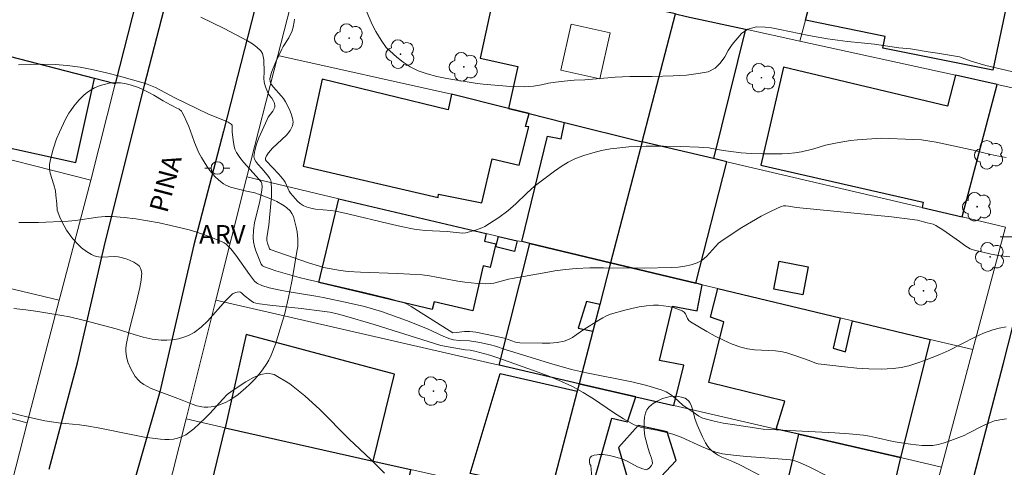
# Model space of a CAD drawing. Units: metres. Extents: x 278298 to 278813, y 1667683 to 1668248.
# Drawn here: x 278518 to 278596, y 1667882 to 1667917 of the extents above; entities that cross this region are included whole.
import ezdxf

# ---------------------------------------------------------------- set-up
doc = ezdxf.new("R2010")
doc.units = ezdxf.units.M
doc.header["$MEASUREMENT"] = 0
for name, color, linetype, lineweight, true_color in [('Arvores_Isoladas', 7, 'Continuous', 18, 0x00ff33), ('Curvas_Intermediarias', 7, 'Continuous', 9, 0x783c14), ('Curvas_Mestras', 7, 'Continuous', 20, 0x783c14), ('Topon_Vegetacao', 7, 'Continuous', 9, 0x00ff33), ('Vegetacao', 7, 'Orla8', 9, 0x00ff33)]:
    doc.layers.add(name, color=color, linetype=linetype, lineweight=lineweight, true_color=true_color)
for name, color, linetype, lineweight in [('Edificacoes', 7, 'Continuous', 30), ('Edificacoes_Vazios', 7, 'Continuous', 15), ('Malha_Coordenadas', 7, 'Continuous', 15), ('Muro_Grade', 8, 'Continuous', 20), ('Pavimentacao_Nao_Asfaltica_Mfio', 10, 'Continuous', 30), ('Poste', 7, 'Continuous', 9), ('Topon_de_Vias', 7, 'Continuous', 9)]:
    doc.layers.add(name, color=color, linetype=linetype, lineweight=lineweight)
doc.styles.add('Arial', font='arial.ttf', dxfattribs={"height": 1.5})
doc.styles.get("Standard").update_dxf_attribs({"font": 'arial.ttf'})
doc.linetypes.add('Orla8', pattern='A,6,-0.5,["V",Standard,S=1,R=0,X=-0.5,Y=-1],-0.5,6,-0.5,["V",Standard,S=1,R=0,X=-0.5,Y=-1],-0.5', length=14)

# ---------------------------------------------------------------- blocks, each defined once
blk = doc.blocks.new('Poste')
at = {"layer": 'Poste'}
for points in [[(-0.5, 0), (-1, 0)], [(0.5, 0), (1, 0)]]:
    blk.add_lwpolyline(points, dxfattribs=at)
blk.add_lwpolyline([(0, 0.5, 1), (0, -0.5, 1)], format="xyb", close=True, dxfattribs=at)
blk = doc.blocks.new('Arvore')
at = {"layer": 'Arvores_Isoladas'}
blk.add_lwpolyline([(-0.718, 0.493, 0.872324), (-0.722, -0.551, 0.862983), (0.284, -0.827, 0.900105), (0.89, 0.029, 0.863155), (0.262, 0.861, 0.882486)], format="xyb", close=True, dxfattribs=at)
blk.add_circle((0, 0), 0.0286, dxfattribs=at)

msp = doc.modelspace()

# ---------------------------------------------------------------- linework, layer by layer
at = {"layer": 'Curvas_Intermediarias', "flags": 128}
for points, elevation in [([(278532.04, 1667917.574), (278533.902, 1667916.666), (278535.77, 1667915.686), (278536.171, 1667915.447), (278536.533, 1667915.182), (278536.841, 1667914.882), (278536.967, 1667914.675), (278537.04, 1667914.43), (278537.074, 1667914.159), (278537.115, 1667913.195), (278537.071, 1667912.69), (278537.118, 1667912.382), (278537.217, 1667912.015), (278537.421, 1667911.484), (278537.53, 1667911.319), (278537.728, 1667911.09), (278537.83, 1667910.906), (278537.927, 1667910.693), (278537.976, 1667910.48), (278537.965, 1667910.381), (278537.897, 1667910.214), (278537.796, 1667910.054), (278537.437, 1667909.574), (278537.345, 1667909.402), (278536.69, 1667907.912), (278536.503, 1667907.41), (278536.366, 1667906.914), (278536.297, 1667906.43), (278536.329, 1667906.219), (278536.436, 1667906.018), (278536.591, 1667905.823), (278536.949, 1667905.44), (278537.45, 1667904.817), (278537.556, 1667904.672), (278537.635, 1667904.52), (278537.675, 1667904.357), (278537.701, 1667903.802), (278537.689, 1667903.237), (278537.651, 1667902.664), (278537.49, 1667900.942), (278537.335, 1667899.909), (278537.329, 1667899.705), (278537.365, 1667899.48), (278537.531, 1667899.042), (278537.595, 1667898.978), (278540.731, 1667897.905), (278541.458, 1667897.666), (278541.87, 1667897.556), (278543.216, 1667897.308), (278543.841, 1667897.235), (278544.826, 1667897.174), (278547.79, 1667897.067), (278548.777, 1667897.019), (278549.761, 1667896.945), (278550.333, 1667896.876), (278550.902, 1667896.783), (278552.606, 1667896.463), (278553.176, 1667896.377), (278554.181, 1667896.264), (278554.851, 1667896.238), (278555.184, 1667896.253), (278555.48, 1667896.293), (278555.774, 1667896.359), (278556.652, 1667896.608), (278556.948, 1667896.672), (278559.508, 1667897.13), (278560.364, 1667897.265), (278561.221, 1667897.377), (278562.081, 1667897.458), (278563.164, 1667897.509), (278564.249, 1667897.519), (278567.511, 1667897.485), (278569.679, 1667897.549), (278570.224, 1667897.58), (278570.758, 1667897.641), (278571.272, 1667897.746), (278571.755, 1667897.911), (278572.138, 1667898.135), (278572.485, 1667898.435), (278573.467, 1667899.48), (278573.83, 1667899.772), (278575.33, 1667900.746), (278576.1, 1667901.211), (278576.88, 1667901.651), (278577.667, 1667902.06), (278578.459, 1667902.43), (278578.651, 1667902.484), (278578.855, 1667902.491), (278579.065, 1667902.467), (278579.703, 1667902.353), (278587.295, 1667901.588), (278589.374, 1667901.34), (278590.15, 1667901.116), (278590.628, 1667901.006), (278590.851, 1667900.917), (278591.412, 1667900.562), (278592.724, 1667899.636), (278593.152, 1667899.311), (278593.371, 1667899.163), (278593.6, 1667899.04), (278593.842, 1667898.955), (278595.279, 1667898.619), (278596.018, 1667898.482), (278596.753, 1667898.386)], 33), ([(278596.465, 1667906.362), (278595.599, 1667906.498), (278594.683, 1667906.711), (278594.166, 1667906.859), (278593.599, 1667906.995), (278590.869, 1667907.589), (278589.704, 1667907.764), (278589.068, 1667907.805), (278586.458, 1667907.896), (278584.589, 1667907.775), (278584.004, 1667907.7), (278582.939, 1667907.532), (278582.017, 1667907.332), (278581.096, 1667907.042), (278580.087, 1667906.804), (278579.564, 1667906.716), (278579.059, 1667906.661), (278578.549, 1667906.637), (278576.997, 1667906.636), (278576.075, 1667906.677), (278575.259, 1667906.737), (278574.057, 1667906.874), (278573.533, 1667906.952), (278572.916, 1667907.062), (278572.711, 1667907.114), (278571.85, 1667907.171), (278570.453, 1667907.232), (278569.056, 1667907.259), (278567.662, 1667907.247), (278566.277, 1667907.193), (278565.553, 1667907.134), (278564.827, 1667907.038), (278564.104, 1667906.903), (278563.392, 1667906.728), (278562.696, 1667906.514), (278562.025, 1667906.26), (278561.439, 1667905.979), (278560.876, 1667905.643), (278560.329, 1667905.268), (278558.747, 1667904.051), (278558.432, 1667903.789), (278558.133, 1667903.508), (278557.257, 1667902.638), (278556.598, 1667902.092), (278555.881, 1667901.555), (278555.139, 1667901.06), (278554.756, 1667900.836), (278554.521, 1667900.717), (278554.023, 1667900.527), (278553.253, 1667900.313), (278552.986, 1667900.295), (278551.75, 1667900.431), (278549.987, 1667900.514), (278549.549, 1667900.553), (278549.114, 1667900.616), (278548.066, 1667900.825), (278547.023, 1667901.061), (278543.898, 1667901.819), (278542.853, 1667902.048), (278542.451, 1667902.111), (278541.225, 1667902.217), (278540.832, 1667902.286), (278540.46, 1667902.399), (278540.219, 1667902.52), (278539.993, 1667902.678), (278539.779, 1667902.864), (278539.578, 1667903.069), (278539.209, 1667903.495), (278539.103, 1667903.651), (278538.797, 1667904.364), (278538.697, 1667904.526), (278538.285, 1667905.022), (278537.275, 1667906.086), (278537.219, 1667906.17), (278537.213, 1667906.214), (278537.226, 1667906.299), (278537.289, 1667906.477), (278537.445, 1667906.726), (278537.779, 1667907.091), (278538.535, 1667907.79), (278538.889, 1667908.142), (278539.18, 1667908.509), (278539.375, 1667908.898), (278539.418, 1667909.192), (278539.376, 1667909.512), (278539.272, 1667909.845), (278539.127, 1667910.181), (278538.807, 1667910.813), (278538.652, 1667911.065), (278538.463, 1667911.299), (278537.851, 1667911.977), (278537.684, 1667912.219), (278537.602, 1667912.425), (278537.575, 1667912.655), (278537.606, 1667912.876), (278537.725, 1667913.237), (278538.015, 1667913.956), (278538.516, 1667915.014), (278538.642, 1667915.249), (278539.073, 1667915.929), (278539.203, 1667916.16), (278539.312, 1667916.399), (278539.439, 1667916.795), (278539.516, 1667917.208), (278539.53, 1667917.415)], 34), ([(278517.448, 1667913.762), (278518.427, 1667913.807), (278519.405, 1667913.821), (278520.379, 1667913.793), (278521.345, 1667913.715), (278522.401, 1667913.569), (278523.455, 1667913.372), (278524.504, 1667913.134), (278525.547, 1667912.865), (278526.583, 1667912.573), (278527.608, 1667912.269), (278528.018, 1667912.123), (278528.415, 1667911.943), (278529.966, 1667911.116), (278531.766, 1667910.255), (278532.669, 1667909.831), (278533.933, 1667909.322), (278534.224, 1667909.177), (278534.482, 1667909.008), (278534.538, 1667908.935), (278534.561, 1667908.839), (278534.558, 1667908.379), (278534.659, 1667907.541), (278534.705, 1667907.267), (278534.777, 1667907.005), (278534.887, 1667906.762), (278535.151, 1667906.355), (278535.455, 1667905.967), (278536.469, 1667904.852), (278536.858, 1667904.4), (278536.933, 1667904.279), (278536.942, 1667903.973), (278536.892, 1667903.569), (278536.755, 1667902.855), (278536.35, 1667901.111), (278536.26, 1667900.534), (278536.227, 1667899.958), (278536.257, 1667899.597), (278536.337, 1667899.235), (278536.454, 1667898.876), (278536.877, 1667897.825), (278536.982, 1667897.684), (278537.138, 1667897.593), (278538.053, 1667897.288), (278539.919, 1667896.747), (278540.575, 1667896.588), (278541.896, 1667896.302), (278545.007, 1667895.562), (278547.076, 1667895.051), (278548.239, 1667894.74), (278548.5, 1667894.632), (278548.871, 1667894.429), (278552.205, 1667892.327), (278552.496, 1667892.339), (278553.142, 1667892.419), (278553.356, 1667892.429), (278553.569, 1667892.419), (278554.031, 1667892.357), (278554.952, 1667892.181), (278556.329, 1667891.878), (278557.225, 1667891.579), (278557.39, 1667891.542), (278557.558, 1667891.524), (278559.356, 1667891.479), (278559.954, 1667891.498), (278560.542, 1667891.553), (278561.113, 1667891.656), (278561.45, 1667891.769), (278561.771, 1667891.938), (278562.082, 1667892.142), (278562.694, 1667892.584), (278563.895, 1667893.34), (278564.195, 1667893.516), (278564.503, 1667893.672), (278564.822, 1667893.798), (278565.951, 1667894.134), (278566.528, 1667894.274), (278567.11, 1667894.389), (278567.692, 1667894.472), (278568.27, 1667894.52), (278568.658, 1667894.521), (278569.054, 1667894.488), (278569.451, 1667894.425), (278569.84, 1667894.333), (278570.213, 1667894.216), (278570.562, 1667894.077), (278570.7, 1667893.975), (278570.807, 1667893.827), (278570.988, 1667893.475), (278571.092, 1667893.314), (278571.226, 1667893.192), (278572.517, 1667892.419), (278573.185, 1667892.054), (278573.865, 1667891.715), (278574.556, 1667891.413), (278575.256, 1667891.157), (278575.787, 1667891.026), (278576.337, 1667890.957), (278578.02, 1667890.866), (278578.571, 1667890.79), (278578.935, 1667890.707), (278579.65, 1667890.483), (278580.714, 1667890.107), (278581.294, 1667889.871), (278581.442, 1667889.826), (278583.537, 1667889.59), (278584.515, 1667889.495), (278585.49, 1667889.429), (278586.461, 1667889.408), (278587.422, 1667889.449), (278588.061, 1667889.537), (278588.694, 1667889.685), (278589.322, 1667889.879), (278589.944, 1667890.103), (278591.169, 1667890.584), (278591.882, 1667890.896), (278593.966, 1667891.977), (278594.67, 1667892.3), (278595.391, 1667892.561), (278595.919, 1667892.699), (278596.463, 1667892.8)], 32), ([(278596.491, 1667885.432), (278595.973, 1667885.361), (278595.546, 1667885.262), (278595.127, 1667885.11), (278594.714, 1667884.921), (278593.411, 1667884.268), (278593.114, 1667884.091), (278591.836, 1667883.611), (278591.432, 1667883.479), (278591.025, 1667883.374), (278590.615, 1667883.308), (278590.172, 1667883.284), (278589.724, 1667883.296), (278588.82, 1667883.395), (278587.922, 1667883.53), (278587.443, 1667883.615), (278586.018, 1667883.948), (278585.54, 1667884.044), (278585.06, 1667884.113), (278583.919, 1667884.218), (278582.776, 1667884.301), (278577.021, 1667884.603), (278574.57, 1667884.964), (278573.835, 1667885.094), (278573.108, 1667885.247), (278572.394, 1667885.429), (278572.136, 1667885.523), (278571.89, 1667885.649), (278571.419, 1667885.958), (278570.614, 1667886.537), (278569.951, 1667887.1), (278569.613, 1667887.366), (278569.259, 1667887.595), (278568.878, 1667887.764), (278567.717, 1667888.107), (278566.53, 1667888.387), (278562.905, 1667889.1), (278561.709, 1667889.379), (278559.931, 1667889.879), (278556.401, 1667890.98), (278555.607, 1667891.242), (278555.206, 1667891.357), (278554.373, 1667891.539), (278553.531, 1667891.677), (278552.705, 1667891.692), (278552.257, 1667891.754), (278551.964, 1667891.823), (278551.488, 1667892.01), (278550.175, 1667892.646), (278548.507, 1667893.304), (278547.162, 1667893.793), (278546.484, 1667894.02), (278545.147, 1667894.411), (278543.823, 1667894.727), (278541.822, 1667895.139), (278541.25, 1667895.246), (278538.951, 1667895.618), (278538.38, 1667895.727), (278537.504, 1667895.93), (278536.935, 1667896.104), (278536.574, 1667896.252), (278536.494, 1667896.309), (278536.349, 1667896.45), (278535.939, 1667896.982), (278534.85, 1667898.527), (278534.445, 1667899.032), (278534.195, 1667899.291), (278534.059, 1667899.406), (278533.914, 1667899.508), (278533.76, 1667899.59), (278532.719, 1667900.029), (278531.644, 1667900.411), (278531.099, 1667900.573), (278529.631, 1667900.919), (278528.706, 1667901.113), (278527.775, 1667901.287), (278526.842, 1667901.434), (278525.907, 1667901.549), (278524.974, 1667901.625), (278524.384, 1667901.624), (278523.792, 1667901.57), (278522.013, 1667901.297), (278521.419, 1667901.243), (278519.057, 1667901.145), (278518.27, 1667901.139), (278517.484, 1667901.157)], 31), ([(278546.724, 1667881.082), (278545.646, 1667882.167), (278543.909, 1667883.792), (278541.561, 1667886.166), (278540.375, 1667887.28), (278539.163, 1667888.244), (278537.911, 1667888.985), (278537.398, 1667889.09), (278536.835, 1667888.986), (278536.246, 1667888.734), (278535.654, 1667888.392), (278534.557, 1667887.67), (278534.156, 1667887.37), (278533.791, 1667887.018), (278532.765, 1667885.851), (278532.402, 1667885.489), (278531.493, 1667884.641), (278531.176, 1667884.381), (278530.845, 1667884.155), (278530.498, 1667883.977), (278530.187, 1667883.875), (278529.855, 1667883.814), (278529.511, 1667883.787), (278529.16, 1667883.787), (278528.81, 1667883.808), (278527.537, 1667883.973), (278526.606, 1667884.138), (278523.818, 1667884.703), (278522.886, 1667884.868), (278522.332, 1667884.946), (278520.661, 1667885.123), (278520.105, 1667885.192), (278519.554, 1667885.283), (278518.013, 1667885.619), (278514.124, 1667886.593)], 29)]:
    msp.add_lwpolyline(points, dxfattribs=dict(at, elevation=elevation))
at = {"layer": 'Curvas_Mestras', "flags": 128}
for points, elevation in [([(278597.348, 1667913.131), (278594.843, 1667913.716), (278593.674, 1667914.075), (278592.746, 1667914.396), (278590.964, 1667914.707), (278590.235, 1667914.805), (278588.814, 1667915.038), (278587.886, 1667915.137), (278585.942, 1667915.423), (278584.882, 1667915.541), (278583.78, 1667915.64), (278582.166, 1667915.855), (278580.683, 1667916.114), (278578.359, 1667916.599), (278577.704, 1667916.722), (278577.199, 1667916.794), (278576.489, 1667916.821), (278575.811, 1667916.614), (278575.288, 1667916.272), (278574.548, 1667915.39), (278574.237, 1667914.921), (278573.958, 1667914.407), (278573.603, 1667913.905), (278573.199, 1667913.506), (278572.62, 1667913.221), (278571.823, 1667913.071), (278570.889, 1667912.947), (278570.372, 1667912.904), (278569.836, 1667912.881), (278568.148, 1667912.829), (278566.354, 1667912.822), (278565.183, 1667912.788), (278563.7, 1667912.653), (278562.754, 1667912.579), (278561.9, 1667912.538), (278561.109, 1667912.47), (278560.412, 1667912.384), (278559.857, 1667912.29), (278559.291, 1667912.158), (278558.649, 1667912.065), (278557.914, 1667912.017), (278556.83, 1667912.033), (278554.643, 1667912.212), (278554.139, 1667912.271), (278551.727, 1667912.679), (278550.923, 1667912.841), (278550.138, 1667913.047), (278549.434, 1667913.297), (278548.785, 1667913.617), (278548.224, 1667913.988), (278547.719, 1667914.39), (278546.883, 1667915.169), (278546.477, 1667915.737), (278546.04, 1667916.438), (278545.753, 1667916.998), (278545.259, 1667918.126)], 35), ([(278517.077, 1667894.274), (278518.044, 1667894.161), (278519.011, 1667894.024), (278520.935, 1667893.714), (278521.543, 1667893.6), (278522.749, 1667893.312), (278525.273, 1667892.634), (278526.717, 1667892.182), (278527.439, 1667891.977), (278528.161, 1667891.817), (278528.884, 1667891.724), (278529.33, 1667891.715), (278529.789, 1667891.751), (278530.249, 1667891.832), (278530.696, 1667891.957), (278531.119, 1667892.126), (278531.504, 1667892.339), (278532.059, 1667892.762), (278532.574, 1667893.258), (278534.033, 1667894.897), (278534.546, 1667895.399), (278534.632, 1667895.463), (278534.84, 1667895.553), (278534.95, 1667895.579), (278535.157, 1667895.588), (278535.223, 1667895.569), (278535.285, 1667895.529), (278535.521, 1667895.301), (278536.059, 1667894.868), (278536.262, 1667894.756), (278536.448, 1667894.695), (278536.74, 1667894.641), (278537.574, 1667894.537), (278540.083, 1667894.263), (278541.753, 1667894.057), (278542.355, 1667893.961), (278542.953, 1667893.84), (278543.543, 1667893.688), (278545.9, 1667892.979), (278551.247, 1667891.302), (278552.286, 1667891.105), (278553.198, 1667890.96), (278553.59, 1667890.921), (278553.974, 1667890.852), (278555.156, 1667890.517), (278555.875, 1667890.29), (278559.041, 1667889.165), (278559.97, 1667888.811), (278560.885, 1667888.431), (278561.781, 1667888.014), (278562.626, 1667887.551), (278563.446, 1667887.036), (278565.056, 1667885.949), (278565.87, 1667885.428), (278566.706, 1667884.956), (278566.991, 1667884.834), (278567.29, 1667884.747), (278568.537, 1667884.512), (278569.306, 1667884.338), (278569.814, 1667884.206), (278570.473, 1667883.957), (278572.087, 1667883.207), (278572.748, 1667882.944), (278573.256, 1667882.772), (278573.775, 1667882.64), (278574.874, 1667882.498), (278575.713, 1667882.42), (278578.24, 1667882.23), (278579.202, 1667882.138), (278579.565, 1667882.071), (278579.797, 1667881.995), (278580.654, 1667881.612), (278582.344, 1667880.774)], 30)]:
    msp.add_lwpolyline(points, dxfattribs=dict(at, elevation=elevation))
at = {"layer": 'Edificacoes', "flags": 128}
for points in [[(278595.416, 1667913.334), (278586.609, 1667915.108), (278586.797, 1667916.045), (278580.41, 1667917.332), (278584.323, 1667932.198), (278588.677, 1667931.195), (278588.5, 1667930.227), (278589.939, 1667929.883), (278588.607, 1667924.226), (278589.14, 1667924.107), (278588.812, 1667922.169), (278596.858, 1667920.33)], [(278517.83, 1667920.698), (278526.908, 1667918.945), (278525.204, 1667912.247), (278523.538, 1667912.679), (278516.018, 1667914.628), (278516.156, 1667915.158), (278517.223, 1667919.258), (278517.54, 1667919.197)], [(278570.012, 1667917.847), (278560.096, 1667920.021), (278555.84, 1667920.954), (278554.38, 1667914.291), (278557.397, 1667913.63), (278556.661, 1667910.273), (278558.32, 1667909.867), (278561.15, 1667909.157), (278567.347, 1667907.602)], [(278567.347, 1667907.602), (278570.012, 1667917.847), (278570.91, 1667917.651), (278575.605, 1667916.621), (278573.045, 1667906.265)], [(278516.156, 1667915.158), (278511.686, 1667916.145), (278510.481, 1667910.689), (278510.021, 1667908.605), (278512.348, 1667908.091), (278522.052, 1667905.948), (278523.538, 1667912.679), (278516.018, 1667914.628)], [(278592.428, 1667912.933), (278591.767, 1667910.47), (278578.654, 1667913.575), (278576.834, 1667905.738), (278589.821, 1667902.788), (278589.745, 1667902.344), (278592.952, 1667901.59), (278595.746, 1667912.206)], [(278541.741, 1667912.612), (278540.224, 1667905.651), (278551.026, 1667903.146), (278551.054, 1667903.426), (278554.519, 1667902.714), (278555.355, 1667906.242), (278557.509, 1667905.735), (278558.287, 1667908.795), (278558.007, 1667908.824), (278558.32, 1667909.867), (278556.661, 1667910.273), (278552.093, 1667911.41), (278551.826, 1667910.162)], [(278557.716, 1667899.615), (278559.78, 1667908.056), (278560.86, 1667907.837), (278561.15, 1667909.157), (278567.347, 1667907.602), (278564.822, 1667897.914), (278558.366, 1667899.459)], [(278564.822, 1667897.914), (278571.64, 1667896.283), (278574.128, 1667906.011), (278573.045, 1667906.265), (278567.347, 1667907.602)], [(278543.082, 1667903.055), (278554.869, 1667900.268), (278554.724, 1667899.654), (278555.648, 1667899.436), (278555.198, 1667897.534), (278554.64, 1667897.666), (278553.813, 1667894.081), (278550.703, 1667894.79), (278550.544, 1667894.176), (278541.492, 1667896.332)], [(278557.349, 1667899.681), (278557.144, 1667898.838), (278555.652, 1667899.2), (278555.865, 1667900.032)], [(278555.912, 1667889.715), (278558.366, 1667899.459), (278564.822, 1667897.914), (278563.954, 1667894.581), (278562.892, 1667894.819), (278562.229, 1667892.695), (278563.401, 1667892.461), (278562.303, 1667888.245)], [(278569.896, 1667886.499), (278570.673, 1667889.715), (278568.738, 1667890.1), (278569.783, 1667894.44), (278571.749, 1667894.086), (278572.149, 1667896.161), (278571.64, 1667896.283), (278564.822, 1667897.914), (278563.954, 1667894.581), (278563.401, 1667892.461), (278562.303, 1667888.245), (278566.838, 1667887.202)], [(278580.64, 1667897.603), (278580.211, 1667895.36), (278577.891, 1667895.803), (278578.32, 1667898.046)], [(278573.41, 1667895.86), (278583.188, 1667893.52), (278582.621, 1667891.085), (278583.621, 1667890.784), (278584.187, 1667893.281), (278590.402, 1667891.794), (278588.007, 1667882.333), (278579.888, 1667884.2), (278578.083, 1667884.616), (278578.777, 1667886.834), (278572.688, 1667888.329), (278573.884, 1667893.2), (278572.821, 1667893.563)], [(278545.827, 1667882.052), (278547.534, 1667889.006), (278535.678, 1667892.18), (278533.996, 1667884.717)], [(278553.602, 1667881.053), (278555.996, 1667889.067), (278562.145, 1667887.638), (278560.067, 1667879.664)], [(278564.923, 1667885.487), (278566.183, 1667885.183), (278566.838, 1667887.202), (278562.303, 1667888.245), (278562.145, 1667887.638), (278560.067, 1667879.664), (278559.865, 1667878.889), (278562.88, 1667878.209)], [(278531.668, 1667875.131), (278533.996, 1667884.717), (278545.827, 1667882.052), (278548.833, 1667881.374), (278548.166, 1667878.803), (278546.817, 1667879.074), (278545.809, 1667875.083), (278545.646, 1667874.438), (278543.442, 1667874.944), (278539.269, 1667875.903), (278538.652, 1667873.49)], [(278567.035, 1667884.903), (278565.455, 1667883.123), (278566.138, 1667880.768), (278568.434, 1667880.358), (278570.076, 1667882.107), (278569.353, 1667884.383)], [(278586.553, 1667876.049), (278578.413, 1667877.98), (278579.888, 1667884.2), (278588.007, 1667882.333)]]:
    msp.add_lwpolyline(points, close=True, dxfattribs=at)
at = {"layer": 'Edificacoes_Vazios', "flags": 128}
msp.add_lwpolyline([(278561.673, 1667917.028), (278560.857, 1667913.348), (278563.965, 1667912.659), (278564.781, 1667916.339)], close=True, dxfattribs=at)
at = {"layer": 'Malha_Coordenadas', "flags": 128}
msp.add_lwpolyline([(278604, 1667900), (278596, 1667900)], dxfattribs=at)
at = {"layer": 'Muro_Grade', "flags": 128}
for points in [[(278585.34, 1667936.06), (278584.323, 1667932.198), (278580.41, 1667917.332), (278579.971, 1667915.664)], [(278533.277, 1667927.013), (278531.013, 1667926.274), (278528.723, 1667926.08), (278528.683, 1667925.923), (278526.908, 1667918.945), (278525.204, 1667912.247), (278523.242, 1667904.534)], [(278542.269, 1667923.929), (278540.677, 1667924.193), (278538.211, 1667914.526)], [(278570.91, 1667917.651), (278575.605, 1667916.621), (278579.971, 1667915.664)], [(278599.267, 1667911.434), (278595.746, 1667912.206), (278592.428, 1667912.933), (278579.971, 1667915.664)], [(278538.211, 1667914.526), (278535.727, 1667904.793)], [(278567.347, 1667907.602), (278561.15, 1667909.157), (278558.32, 1667909.867), (278556.661, 1667910.273), (278552.093, 1667911.41), (278538.211, 1667914.526)], [(278494.025, 1667911.925), (278496.209, 1667911.372), (278512.141, 1667907.342), (278512.524, 1667907.245), (278523.242, 1667904.534)], [(278564.822, 1667897.914), (278567.347, 1667907.602)], [(278567.347, 1667907.602), (278573.045, 1667906.265), (278574.128, 1667906.011), (278589.745, 1667902.344), (278592.952, 1667901.59), (278596.424, 1667900.775)], [(278535.727, 1667904.793), (278533.247, 1667894.929)], [(278564.822, 1667897.914), (278558.366, 1667899.459), (278557.716, 1667899.615), (278557.349, 1667899.681), (278555.865, 1667900.032), (278554.869, 1667900.268), (278543.082, 1667903.055), (278535.727, 1667904.793)], [(278520.714, 1667894.917), (278520.767, 1667895.121), (278523.242, 1667904.534)], [(278520.714, 1667894.917), (278491.634, 1667901.86)], [(278593.812, 1667890.978), (278596.424, 1667900.775)], [(278564.822, 1667897.914), (278563.954, 1667894.581), (278563.401, 1667892.461), (278562.303, 1667888.245)], [(278564.822, 1667897.914), (278571.64, 1667896.283), (278572.149, 1667896.161), (278573.41, 1667895.86), (278583.188, 1667893.52), (278584.187, 1667893.281), (278590.402, 1667891.794), (278593.812, 1667890.978)], [(278518.163, 1667885.122), (278520.714, 1667894.917)], [(278533.247, 1667894.929), (278530.858, 1667885.425)], [(278562.303, 1667888.245), (278555.912, 1667889.715), (278533.247, 1667894.929)], [(278518.163, 1667885.122), (278498.684, 1667890.152), (278489.182, 1667892.393)], [(278591.304, 1667881.575), (278593.812, 1667890.978)], [(278562.303, 1667888.245), (278562.145, 1667887.638), (278560.067, 1667879.664), (278559.865, 1667878.889)], [(278562.303, 1667888.245), (278566.838, 1667887.202), (278569.896, 1667886.499), (278578.083, 1667884.616), (278579.888, 1667884.2), (278588.007, 1667882.333), (278591.304, 1667881.575)], [(278515.689, 1667875.624), (278518.163, 1667885.122)], [(278530.858, 1667885.425), (278529.214, 1667878.883), (278528.42, 1667875.895)], [(278530.858, 1667885.425), (278533.996, 1667884.717), (278545.827, 1667882.052), (278548.833, 1667881.374), (278559.865, 1667878.889)], [(278588.868, 1667872.354), (278589.672, 1667875.455), (278591.304, 1667881.575)]]:
    msp.add_lwpolyline(points, dxfattribs=at)
at = {"layer": 'Pavimentacao_Nao_Asfaltica_Mfio', "flags": 128}
for points in [[(278519.92, 1667881.393), (278522.169, 1667889.918), (278524.316, 1667899.191), (278527.547, 1667912.15), (278530.092, 1667922.08), (278530.395, 1667922.924), (278531.344, 1667924.553), (278532.331, 1667925.467), (278533.382, 1667926.256), (278536.015, 1667927.685), (278542.558, 1667930.431), (278553.504, 1667935.153), (278562.469, 1667938.671), (278573.507, 1667943.612), (278578.318, 1667945.364), (278582.05, 1667946.504), (278582.546, 1667946.652), (278583.069, 1667946.606), (278583.568, 1667946.487), (278584.1, 1667946.243), (278584.508, 1667945.967), (278585.201, 1667945.227), (278589.563, 1667938.98), (278596.352, 1667929.955)], [(278601.145, 1667917.525), (278595.648, 1667925.068), (278587.349, 1667935.511), (278581.978, 1667942.962), (278581.57, 1667943.269), (278581.102, 1667943.357), (278580.386, 1667943.288), (278572.009, 1667940.118), (278559.914, 1667935.135), (278547.296, 1667929.431), (278540.201, 1667925.807), (278539.057, 1667924.955), (278538.164, 1667923.918), (278537.522, 1667922.759), (278535.816, 1667916.076), (278533.869, 1667908.456), (278531.471, 1667899.368), (278528.757, 1667887.598), (278525.991, 1667877.915)], [(278592.812, 1667876.701), (278596.258, 1667889.88), (278600.001, 1667904.557)]]:
    msp.add_lwpolyline(points, dxfattribs=at)
at = {"layer": 'Vegetacao', "flags": 128}
for points in [[(278520.524, 1667902.644), (278520.456, 1667903.336), (278520.405, 1667903.679), (278520.289, 1667904.153), (278519.997, 1667905.096), (278519.943, 1667905.407), (278519.934, 1667905.562), (278519.947, 1667905.793), (278520.018, 1667906.202), (278520.225, 1667907.028), (278520.506, 1667907.848), (278520.726, 1667908.386), (278521.218, 1667909.419), (278521.487, 1667909.89), (278521.636, 1667910.121), (278521.878, 1667910.459), (278522.277, 1667910.936), (278522.712, 1667911.364), (278522.941, 1667911.554), (278523.128, 1667911.69), (278523.544, 1667911.926), (278523.996, 1667912.112), (278524.307, 1667912.207), (278524.722, 1667912.295), (278524.926, 1667912.322), (278525.151, 1667912.336), (278525.614, 1667912.315), (278526.081, 1667912.238), (278526.39, 1667912.163), (278526.985, 1667911.969), (278527.289, 1667911.847), (278527.884, 1667911.56), (278528.273, 1667911.348), (278529.041, 1667910.899), (278529.616, 1667910.564), (278529.766, 1667910.485), (278530.082, 1667910.335), (278530.303, 1667910.208), (278530.487, 1667910.048), (278530.557, 1667909.95), (278530.693, 1667909.703), (278530.934, 1667909.185), (278531.078, 1667908.827), (278531.345, 1667908.092), (278531.547, 1667907.54), (278531.887, 1667906.735), (278532.089, 1667906.353), (278532.525, 1667905.653), (278532.769, 1667905.311), (278533.17, 1667904.834), (278533.461, 1667904.552), (278533.615, 1667904.424), (278533.854, 1667904.253), (278534.035, 1667904.149), (278534.422, 1667903.981), (278534.836, 1667903.856), (278535.705, 1667903.666), (278536.354, 1667903.511), (278536.666, 1667903.41), (278537.647, 1667903.033), (278538.125, 1667902.817), (278538.579, 1667902.572), (278538.794, 1667902.435), (278538.93, 1667902.333), (278539.179, 1667902.081), (278539.333, 1667901.862), (278539.449, 1667901.628), (278539.489, 1667901.508), (278539.671, 1667900.772), (278539.741, 1667900.39), (278539.804, 1667899.812), (278539.798, 1667899.238), (278539.764, 1667898.957), (278539.314, 1667896.417), (278539.052, 1667895.141), (278538.752, 1667893.874), (278538.586, 1667893.248), (278538.216, 1667892.016), (278538.009, 1667891.412), (278537.67, 1667890.526), (278537.48, 1667890.12), (278537.331, 1667889.857), (278536.988, 1667889.349), (278536.797, 1667889.105), (278536.385, 1667888.635), (278535.943, 1667888.191), (278535.639, 1667887.91), (278535.024, 1667887.384), (278534.604, 1667887.078), (278534.376, 1667886.937), (278534.015, 1667886.749), (278533.452, 1667886.525), (278533.072, 1667886.424), (278532.883, 1667886.39), (278532.605, 1667886.363), (278532.317, 1667886.369), (278532.124, 1667886.392), (278531.733, 1667886.477), (278531.341, 1667886.602), (278530.558, 1667886.914), (278529.981, 1667887.146), (278528.7, 1667887.607), (278528.075, 1667887.869), (278527.494, 1667888.181), (278527.228, 1667888.363), (278527.072, 1667888.496), (278526.798, 1667888.815), (278526.569, 1667889.184), (278526.437, 1667889.446), (278526.214, 1667889.972), (278526.091, 1667890.413), (278526.045, 1667890.827), (278526.046, 1667891.036), (278526.076, 1667891.341), (278526.305, 1667892.495), (278526.892, 1667894.796), (278527.16, 1667895.947), (278527.268, 1667896.524), (278527.308, 1667896.877), (278527.311, 1667897.062), (278527.281, 1667897.327), (278527.198, 1667897.553), (278527.132, 1667897.644), (278527.006, 1667897.763), (278526.697, 1667897.971), (278526.334, 1667898.141), (278526.077, 1667898.234), (278525.568, 1667898.375), (278525.42, 1667898.402), (278525.113, 1667898.422), (278524.169, 1667898.38), (278523.866, 1667898.395), (278523.72, 1667898.418), (278523.511, 1667898.479), (278523.298, 1667898.573), (278522.885, 1667898.818), (278522.495, 1667899.123), (278522.252, 1667899.35), (278521.815, 1667899.832), (278521.638, 1667900.059), (278521.307, 1667900.541), (278520.921, 1667901.228), (278520.755, 1667901.584), (278520.546, 1667902.123)], [(278563.168, 1667881.814), (278563.142, 1667881.927), (278563.144, 1667882.175), (278563.192, 1667882.328), (278563.231, 1667882.379), (278563.306, 1667882.433), (278563.503, 1667882.513), (278563.74, 1667882.561), (278563.907, 1667882.576), (278564.226, 1667882.576), (278564.73, 1667882.507), (278565.067, 1667882.428), (278565.725, 1667882.218), (278566.151, 1667882.033), (278566.985, 1667881.597), (278567.397, 1667881.423), (278567.602, 1667881.365), (278567.662, 1667881.361), (278567.784, 1667881.398), (278567.902, 1667881.479), (278568.097, 1667881.682), (278568.15, 1667881.792), (278568.165, 1667881.88), (278568.156, 1667882.056), (278568.099, 1667882.277), (278567.942, 1667882.717), (278567.834, 1667883.049), (278567.575, 1667884.041), (278567.507, 1667884.541), (278567.505, 1667885.227), (278567.543, 1667885.568), (278567.621, 1667885.889), (278567.679, 1667886.038), (278567.737, 1667886.149), (278567.895, 1667886.361), (278568.093, 1667886.552), (278568.239, 1667886.666), (278568.543, 1667886.856), (278568.975, 1667887.048), (278569.18, 1667887.114), (278569.599, 1667887.209), (278569.909, 1667887.244), (278570.253, 1667887.227), (278570.486, 1667887.178), (278570.778, 1667887.072), (278570.908, 1667887.005), (278571.069, 1667886.86), (278571.155, 1667886.731), (278571.288, 1667886.449), (278571.398, 1667886.123), (278571.571, 1667885.448), (278571.739, 1667884.958), (278572.165, 1667883.98), (278572.411, 1667883.511), (278572.601, 1667883.225), (278572.707, 1667883.094), (278572.881, 1667882.914), (278573.034, 1667882.786), (278573.37, 1667882.561), (278573.737, 1667882.368), (278574.519, 1667882.031), (278575.106, 1667881.775), (278575.386, 1667881.632), (278575.735, 1667881.448), (278576.455, 1667881.088), (278576.975, 1667880.8), (278577.44, 1667880.471), (278577.642, 1667880.285), (278577.73, 1667880.176), (278577.853, 1667879.911), (278577.922, 1667879.606), (278577.967, 1667878.98), (278577.958, 1667878.476), (278577.935, 1667878.221), (278577.876, 1667877.841), (278577.735, 1667877.296), (278577.612, 1667876.994), (278577.531, 1667876.845), (278577.386, 1667876.642), (278577.216, 1667876.478), (278577.121, 1667876.417), (278576.965, 1667876.344), (278576.623, 1667876.24), (278576.255, 1667876.175), (278575.505, 1667876.089), (278574.981, 1667876.013), (278573.928, 1667875.847), (278573.138, 1667875.752), (278572.35, 1667875.721), (278571.958, 1667875.741), (278571.211, 1667875.816), (278569.711, 1667876.019), (278568.214, 1667876.287), (278567.224, 1667876.497), (278566.57, 1667876.65), (278565.28, 1667876.981), (278565.116, 1667877.034), (278564.794, 1667877.187), (278564.591, 1667877.319), (278564.343, 1667877.523), (278564.233, 1667877.634), (278564.025, 1667877.902), (278563.925, 1667878.081), (278563.774, 1667878.474), (278563.7, 1667878.755), (278563.588, 1667879.336), (278563.507, 1667879.766), (278563.426, 1667880.19), (278563.3, 1667881.048), (278563.238, 1667881.694)]]:
    msp.add_lwpolyline(points, close=True, dxfattribs=at)

# ---------------------------------------------------------------- block references
at = {"layer": 'Arvores_Isoladas'}
for p in [(278543.908, 1667915.914), (278548.011, 1667914.625), (278553.084, 1667913.614), (278576.889, 1667912.739), (278595.115, 1667906.56), (278594.154, 1667902.415), (278595.183, 1667898.399), (278589.851, 1667895.676), (278550.655, 1667887.654)]:
    msp.add_blockref('Arvore', p, dxfattribs=at)
at = {"layer": 'Poste'}
msp.add_blockref('Poste', (278533.369, 1667905.509), dxfattribs=at)

# ---------------------------------------------------------------- texts
at = {"layer": 'Topon_de_Vias', "style": 'Arial'}
msp.add_text('PINA', height=1.5, rotation=75.2833, dxfattribs=at).set_placement((278529.353, 1667901.844))
at = {"layer": 'Topon_Vegetacao', "style": 'Arial'}
msp.add_text('ARV', height=1.5, dxfattribs=at).set_placement((278531.9, 1667899.442))

doc.saveas('drawing.dxf')
